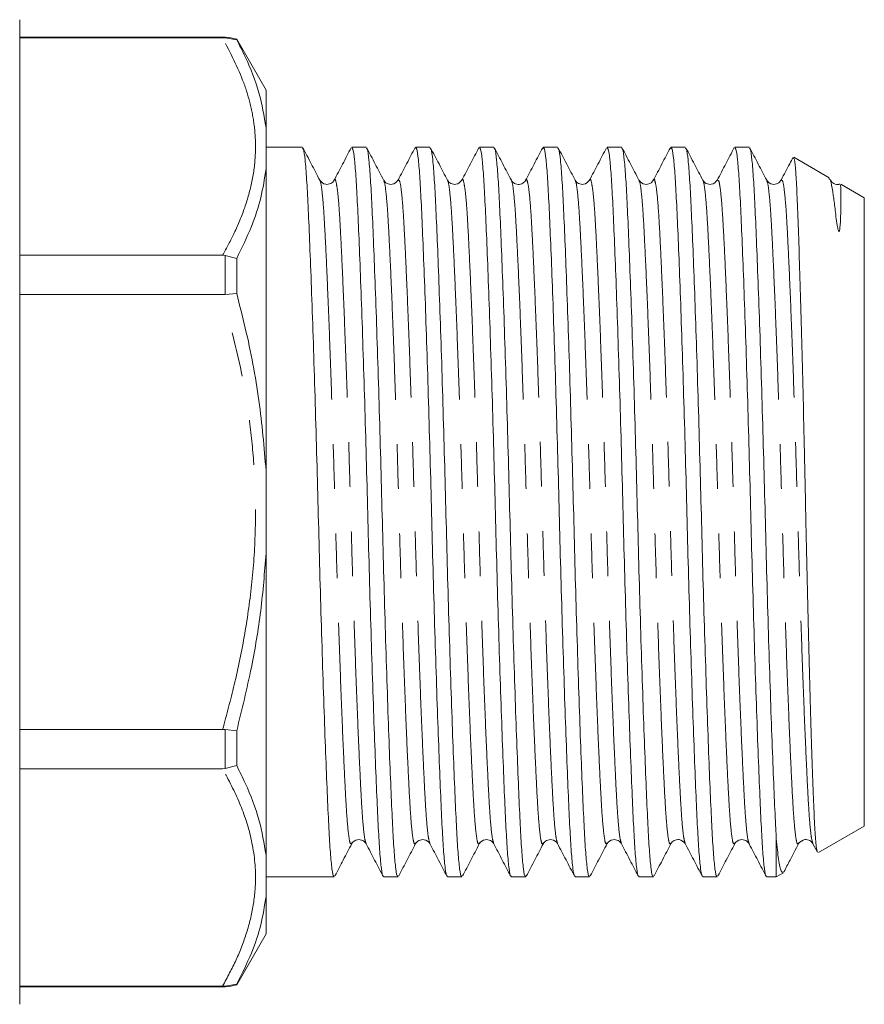
# Model space of a CAD drawing. Units: millimetres. Extents: x 172 to 235, y 96 to 263.
# Drawn here: x 211 to 235, y 197 to 225 of the extents above; entities that cross this region are included whole.
import ezdxf

# ---------------------------------------------------------------- set-up
doc = ezdxf.new("R2010")
doc.units = ezdxf.units.MM
doc.linetypes.add('PHANTOM', pattern=[12.7, 6.35, -1.27, 1.27, -1.27, 1.27, -1.27])

msp = doc.modelspace()

# ---------------------------------------------------------------- linework, layer by layer
at = {"color": 7, "linetype": 'Continuous', "lineweight": 15}
for p, q in [((211.209, 225.371), (211.209, 197.371)), ((217.044, 224.871), (211.209, 224.871)), ((216.975, 224.855), (211.209, 224.855)), ((216.975, 224.855), (217.044, 224.856)), ((217.376, 224.802), (217.044, 224.856)), ((218.209, 223.371), (217.376, 224.814)), ((217.376, 224.802), (217.376, 224.814)), ((218.209, 222.3), (218.209, 223.371)), ((218.209, 221.126), (218.209, 222.3)), ((219.239, 221.746), (218.209, 221.746)), ((221.053, 221.746), (220.644, 221.746)), ((222.867, 221.746), (222.458, 221.746)), ((224.681, 221.746), (224.272, 221.746)), ((226.495, 221.746), (226.086, 221.746)), ((228.309, 221.746), (227.9, 221.746)), ((230.123, 221.746), (229.714, 221.746)), ((231.937, 221.746), (231.528, 221.746)), ((234.212, 220.878), (233.209, 221.457)), ((218.209, 212.545), (218.209, 221.126)), ((219.738, 220.778), (219.734, 220.782)), ((221.554, 220.777), (221.552, 220.779)), ((228.808, 220.778), (228.805, 220.781)), ((230.624, 220.777), (230.622, 220.779)), ((235.209, 220.302), (234.539, 220.689)), ((235.209, 202.439), (235.209, 220.302)), ((211.209, 218.671), (216.975, 218.671)), ((217.044, 218.667), (216.975, 218.671)), ((217.376, 218.584), (217.044, 218.667)), ((217.376, 217.589), (217.376, 218.584)), ((217.376, 217.589), (217.044, 217.56)), ((216.975, 217.555), (211.209, 217.555)), ((216.975, 217.555), (217.044, 217.56)), ((218.209, 210.196), (218.209, 212.545)), ((218.209, 201.616), (218.209, 210.196)), ((211.209, 205.186), (216.975, 205.186)), ((217.044, 205.182), (216.975, 205.186)), ((217.376, 205.152), (217.044, 205.182)), ((217.376, 204.158), (217.376, 205.152)), ((217.376, 204.158), (217.044, 204.075)), ((216.975, 204.071), (211.209, 204.071)), ((216.975, 204.071), (217.044, 204.075)), ((233.905, 201.686), (235.209, 202.439)), ((224.273, 201.963), (224.27, 201.96)), ((226.089, 201.965), (226.087, 201.963)), ((232.709, 200.996), (232.709, 202.076)), ((233.343, 201.963), (233.34, 201.961)), ((233.75, 201.937), (233.877, 201.693)), ((218.209, 200.441), (218.209, 201.616)), ((232.709, 200.996), (232.909, 201.111)), ((218.209, 200.996), (220.146, 200.996)), ((221.551, 200.996), (221.96, 200.996)), ((223.365, 200.996), (223.774, 200.996)), ((225.179, 200.996), (225.588, 200.996)), ((226.993, 200.996), (227.402, 200.996)), ((228.807, 200.996), (229.216, 200.996)), ((230.621, 200.996), (231.03, 200.996)), ((232.435, 200.996), (232.709, 200.996)), ((218.209, 199.371), (218.209, 200.441)), ((217.376, 197.927), (218.209, 199.371)), ((211.209, 197.886), (216.975, 197.886)), ((211.209, 197.871), (217.044, 197.871)), ((217.044, 197.886), (216.975, 197.886)), ((217.376, 197.94), (217.044, 197.886)), ((217.376, 197.927), (217.376, 197.94))]:
    msp.add_line(p, q, dxfattribs=at)
at = {"color": 8, "linetype": 'PHANTOM', "lineweight": 0}
for p, q in [((217.044, 224.856), (217.044, 224.871)), ((217.044, 217.56), (217.044, 218.667)), ((217.044, 204.075), (217.044, 205.182)), ((217.044, 197.871), (217.044, 197.886))]:
    msp.add_line(p, q, dxfattribs=at)
at = {"color": 7, "linetype": 'Continuous', "lineweight": 15}
for centre, start, end in [((217.044, 223.871), 70.6261, 90), ((217.044, 198.871), 270, 289.3739)]:
    msp.add_arc(centre, 1, start, end, dxfattribs=at)
at = {"color": 8, "linetype": 'PHANTOM', "lineweight": 0}
for points, knots in [([(216.975, 218.671), (217.089, 218.882), (217.333, 219.332), (217.619, 220.033), (217.828, 220.774), (217.924, 221.527), (217.903, 222.25), (217.781, 222.934), (217.524, 223.796), (217.195, 224.431), (216.975, 224.855)], [0, 0, 0, 0, 0.1044961, 0.2230471, 0.3415741, 0.4625017, 0.5834235, 0.6868894, 0.7903676, 1, 1, 1, 1]), ([(220.645, 201.963), (220.634, 201.944), (220.607, 201.896), (220.564, 202.099), (220.518, 202.519), (220.477, 203.152), (220.435, 203.976), (220.389, 204.994), (220.342, 206.188), (220.293, 207.521), (220.246, 208.94), (220.201, 210.391), (220.161, 211.85), (220.118, 213.306), (220.071, 214.741), (220.023, 216.11), (219.975, 217.357), (219.928, 218.439), (219.885, 219.328), (219.845, 220.03), (219.8, 220.515), (219.764, 220.77), (219.743, 220.777), (219.738, 220.778)], [0, 0, 0, 0, 0.035348, 0.086258, 0.136312, 0.184934, 0.233556, 0.28361, 0.334519, 0.385648, 0.436341, 0.485977, 0.534223, 0.583381, 0.633788, 0.684843, 0.735899, 0.786305, 0.835463, 0.88371, 0.933346, 0.984039, 1, 1, 1, 1]), ([(221.051, 201.943), (221.036, 201.992), (221.005, 202.091), (220.96, 202.529), (220.918, 203.158), (220.877, 203.985), (220.831, 205.004), (220.783, 206.2), (220.735, 207.534), (220.687, 208.953), (220.643, 210.405), (220.603, 211.864), (220.559, 213.319), (220.513, 214.754), (220.465, 216.122), (220.416, 217.368), (220.37, 218.448), (220.327, 219.336), (220.287, 220.031), (220.242, 220.534), (220.195, 220.791), (220.161, 220.872), (220.144, 220.799), (220.143, 220.795)], [0, 0, 0, 0, 0.048895, 0.098909, 0.147493, 0.196077, 0.246091, 0.29696, 0.348048, 0.398701, 0.448298, 0.496507, 0.545626, 0.595993, 0.647008, 0.698023, 0.74839, 0.797509, 0.845718, 0.895315, 0.945968, 0.997056, 1, 1, 1, 1]), ([(222.46, 201.964), (222.449, 201.944), (222.421, 201.896), (222.378, 202.099), (222.332, 202.519), (222.291, 203.152), (222.249, 203.976), (222.203, 204.994), (222.156, 206.188), (222.107, 207.521), (222.06, 208.94), (222.015, 210.391), (221.975, 211.85), (221.932, 213.306), (221.885, 214.741), (221.837, 216.11), (221.789, 217.357), (221.742, 218.439), (221.699, 219.328), (221.659, 220.03), (221.614, 220.515), (221.579, 220.768), (221.558, 220.775), (221.554, 220.777)], [0, 0, 0, 0, 0.0362976, 0.0872533, 0.1373519, 0.186018, 0.2346841, 0.2847828, 0.3357384, 0.3869129, 0.4376516, 0.4873324, 0.5356226, 0.5848247, 0.6352769, 0.6863782, 0.7374796, 0.7879318, 0.8371339, 0.885424, 0.9351048, 0.9858435, 1, 1, 1, 1]), ([(222.865, 201.943), (222.85, 201.992), (222.819, 202.091), (222.774, 202.529), (222.732, 203.158), (222.691, 203.985), (222.645, 205.004), (222.597, 206.2), (222.549, 207.534), (222.501, 208.953), (222.457, 210.405), (222.417, 211.864), (222.373, 213.319), (222.327, 214.754), (222.279, 216.122), (222.23, 217.368), (222.184, 218.448), (222.141, 219.336), (222.101, 220.033), (222.056, 220.526), (222.01, 220.813), (221.979, 220.807), (221.963, 220.804)], [0, 0, 0, 0, 0.049233, 0.099571, 0.14847, 0.197369, 0.247707, 0.298907, 0.350326, 0.401307, 0.451226, 0.499747, 0.549184, 0.599877, 0.651223, 0.702569, 0.753262, 0.8027, 0.851221, 0.901139, 0.95212, 1, 1, 1, 1]), ([(224.27, 201.96), (224.26, 201.943), (224.233, 201.899), (224.192, 202.1), (224.146, 202.519), (224.105, 203.152), (224.063, 203.976), (224.017, 204.994), (223.97, 206.188), (223.921, 207.521), (223.874, 208.94), (223.829, 210.391), (223.789, 211.85), (223.746, 213.306), (223.699, 214.741), (223.651, 216.11), (223.603, 217.357), (223.556, 218.439), (223.513, 219.328), (223.473, 220.03), (223.428, 220.515), (223.392, 220.77), (223.371, 220.777), (223.366, 220.778)], [0, 0, 0, 0, 0.031679, 0.08279, 0.133041, 0.181855, 0.230669, 0.28092, 0.33203, 0.38336, 0.434253, 0.484085, 0.532522, 0.581874, 0.63248, 0.683736, 0.734993, 0.785599, 0.83495, 0.883387, 0.933219, 0.984112, 1, 1, 1, 1]), ([(224.68, 201.939), (224.664, 201.989), (224.633, 202.088), (224.588, 202.528), (224.546, 203.158), (224.505, 203.985), (224.459, 205.004), (224.411, 206.2), (224.363, 207.534), (224.315, 208.953), (224.271, 210.405), (224.231, 211.864), (224.187, 213.319), (224.141, 214.754), (224.093, 216.122), (224.044, 217.368), (223.998, 218.448), (223.955, 219.336), (223.915, 220.031), (223.87, 220.534), (223.823, 220.79), (223.79, 220.874), (223.774, 220.804), (223.773, 220.803)], [0, 0, 0, 0, 0.04996, 0.100027, 0.148662, 0.197297, 0.247364, 0.298288, 0.34943, 0.400137, 0.449786, 0.498046, 0.547217, 0.597637, 0.648706, 0.699775, 0.750196, 0.799367, 0.847626, 0.897276, 0.947983, 0.999125, 1, 1, 1, 1]), ([(226.087, 201.963), (226.076, 201.944), (226.049, 201.897), (226.006, 202.099), (225.96, 202.519), (225.919, 203.152), (225.877, 203.976), (225.831, 204.994), (225.784, 206.188), (225.735, 207.521), (225.688, 208.94), (225.643, 210.391), (225.603, 211.85), (225.56, 213.306), (225.513, 214.741), (225.465, 216.11), (225.417, 217.357), (225.37, 218.439), (225.327, 219.328), (225.287, 220.03), (225.242, 220.515), (225.206, 220.77), (225.185, 220.777), (225.18, 220.778)], [0, 0, 0, 0, 0.035066, 0.085997, 0.136071, 0.184714, 0.233357, 0.283431, 0.334362, 0.385512, 0.436226, 0.485883, 0.53415, 0.583328, 0.633756, 0.684833, 0.73591, 0.786338, 0.835516, 0.883783, 0.93344, 0.984154, 1, 1, 1, 1]), ([(226.492, 201.948), (226.477, 201.996), (226.446, 202.094), (226.402, 202.529), (226.36, 203.158), (226.319, 203.985), (226.273, 205.004), (226.225, 206.2), (226.177, 207.534), (226.129, 208.953), (226.085, 210.405), (226.045, 211.864), (226.001, 213.319), (225.955, 214.754), (225.907, 216.122), (225.858, 217.368), (225.812, 218.448), (225.769, 219.336), (225.729, 220.031), (225.684, 220.534), (225.637, 220.79), (225.603, 220.873), (225.587, 220.8), (225.586, 220.797)], [0, 0, 0, 0, 0.047794, 0.097903, 0.146579, 0.195255, 0.245363, 0.296329, 0.347514, 0.398263, 0.447954, 0.496254, 0.545466, 0.595928, 0.64704, 0.698151, 0.748614, 0.797826, 0.846125, 0.895816, 0.946565, 0.99775, 1, 1, 1, 1]), ([(227.901, 201.963), (227.89, 201.944), (227.863, 201.896), (227.82, 202.099), (227.774, 202.519), (227.733, 203.152), (227.691, 203.976), (227.645, 204.994), (227.598, 206.188), (227.549, 207.521), (227.502, 208.94), (227.457, 210.391), (227.417, 211.85), (227.374, 213.306), (227.327, 214.741), (227.279, 216.11), (227.231, 217.357), (227.184, 218.439), (227.141, 219.328), (227.101, 220.03), (227.056, 220.515), (227.02, 220.769), (227, 220.776), (226.995, 220.778)], [0, 0, 0, 0, 0.035466, 0.086418, 0.136513, 0.185175, 0.233838, 0.283932, 0.334884, 0.386055, 0.436789, 0.486466, 0.534753, 0.583951, 0.634399, 0.685497, 0.736594, 0.787043, 0.836241, 0.884527, 0.934204, 0.984939, 1, 1, 1, 1]), ([(228.308, 201.941), (228.292, 201.99), (228.261, 202.09), (228.216, 202.528), (228.174, 203.158), (228.133, 203.985), (228.087, 205.004), (228.039, 206.2), (227.991, 207.534), (227.943, 208.953), (227.899, 210.405), (227.859, 211.864), (227.815, 213.319), (227.769, 214.754), (227.721, 216.122), (227.672, 217.368), (227.626, 218.448), (227.583, 219.336), (227.543, 220.031), (227.498, 220.534), (227.451, 220.791), (227.417, 220.872), (227.4, 220.799), (227.399, 220.795)], [0, 0, 0, 0, 0.049349, 0.099343, 0.147908, 0.196472, 0.246466, 0.297315, 0.348383, 0.399016, 0.448593, 0.496782, 0.545881, 0.596228, 0.647222, 0.698217, 0.748564, 0.797663, 0.845852, 0.895429, 0.946062, 0.997129, 1, 1, 1, 1]), ([(229.715, 201.963), (229.704, 201.944), (229.677, 201.896), (229.634, 202.099), (229.588, 202.519), (229.547, 203.152), (229.505, 203.976), (229.459, 204.994), (229.412, 206.188), (229.363, 207.521), (229.316, 208.94), (229.271, 210.391), (229.231, 211.85), (229.188, 213.306), (229.141, 214.741), (229.093, 216.11), (229.045, 217.357), (228.998, 218.439), (228.955, 219.328), (228.915, 220.03), (228.87, 220.515), (228.834, 220.77), (228.813, 220.777), (228.808, 220.778)], [0, 0, 0, 0, 0.035245, 0.086161, 0.13622, 0.184848, 0.233476, 0.283536, 0.334452, 0.385586, 0.436286, 0.485928, 0.53418, 0.583344, 0.633757, 0.684818, 0.73588, 0.786292, 0.835456, 0.883709, 0.933351, 0.98405, 1, 1, 1, 1]), ([(230.12, 201.948), (230.105, 201.996), (230.074, 202.094), (230.03, 202.529), (229.988, 203.158), (229.947, 203.985), (229.901, 205.004), (229.853, 206.2), (229.805, 207.534), (229.757, 208.953), (229.713, 210.405), (229.673, 211.864), (229.629, 213.319), (229.583, 214.754), (229.535, 216.122), (229.486, 217.368), (229.44, 218.448), (229.397, 219.336), (229.357, 220.031), (229.312, 220.534), (229.265, 220.79), (229.232, 220.873), (229.215, 220.803), (229.215, 220.802)], [0, 0, 0, 0, 0.04774, 0.097913, 0.146651, 0.195389, 0.245561, 0.296592, 0.347842, 0.398656, 0.44841, 0.496772, 0.546047, 0.596573, 0.64775, 0.698927, 0.749454, 0.798728, 0.84709, 0.896844, 0.947658, 0.998908, 1, 1, 1, 1]), ([(231.53, 201.964), (231.518, 201.944), (231.491, 201.896), (231.448, 202.099), (231.402, 202.519), (231.361, 203.152), (231.319, 203.976), (231.273, 204.994), (231.226, 206.188), (231.177, 207.521), (231.13, 208.94), (231.085, 210.391), (231.045, 211.85), (231.002, 213.306), (230.955, 214.741), (230.907, 216.11), (230.859, 217.357), (230.812, 218.439), (230.769, 219.328), (230.729, 220.03), (230.684, 220.514), (230.649, 220.767), (230.628, 220.775), (230.624, 220.777)], [0, 0, 0, 0, 0.035959, 0.086944, 0.137071, 0.185766, 0.23446, 0.284587, 0.335573, 0.386777, 0.437545, 0.487254, 0.535572, 0.584803, 0.635284, 0.686415, 0.737546, 0.788028, 0.837258, 0.885576, 0.935286, 0.986054, 1, 1, 1, 1]), ([(231.935, 201.943), (231.92, 201.992), (231.889, 202.091), (231.844, 202.529), (231.802, 203.158), (231.761, 203.985), (231.715, 205.004), (231.667, 206.2), (231.619, 207.534), (231.571, 208.953), (231.527, 210.405), (231.487, 211.864), (231.443, 213.319), (231.397, 214.754), (231.349, 216.122), (231.3, 217.368), (231.254, 218.448), (231.211, 219.336), (231.17, 220.033), (231.126, 220.527), (231.079, 220.817), (231.047, 220.81), (231.031, 220.806)], [0, 0, 0, 0, 0.049096, 0.099288, 0.148044, 0.1968, 0.246991, 0.298041, 0.349311, 0.400143, 0.449916, 0.498296, 0.547589, 0.598134, 0.64933, 0.700526, 0.751072, 0.800365, 0.848745, 0.898518, 0.94935, 1, 1, 1, 1]), ([(233.34, 201.961), (233.33, 201.943), (233.304, 201.899), (233.262, 202.1), (233.216, 202.519), (233.175, 203.152), (233.133, 203.976), (233.087, 204.994), (233.04, 206.188), (232.991, 207.521), (232.944, 208.94), (232.899, 210.391), (232.859, 211.85), (232.816, 213.306), (232.769, 214.741), (232.721, 216.11), (232.673, 217.357), (232.626, 218.439), (232.583, 219.328), (232.543, 220.03), (232.498, 220.515), (232.462, 220.769), (232.441, 220.776), (232.436, 220.778)], [0, 0, 0, 0, 0.0323336, 0.0834247, 0.1336565, 0.182452, 0.2312475, 0.2814793, 0.3325705, 0.383881, 0.4347546, 0.4845675, 0.532986, 0.5823189, 0.6329052, 0.6841424, 0.7353796, 0.785966, 0.8352989, 0.8837174, 0.9335303, 0.9844038, 1, 1, 1, 1]), ([(233.75, 201.939), (233.734, 201.989), (233.703, 202.088), (233.658, 202.528), (233.616, 203.158), (233.575, 203.985), (233.529, 205.004), (233.481, 206.2), (233.433, 207.534), (233.385, 208.953), (233.341, 210.405), (233.301, 211.864), (233.257, 213.319), (233.211, 214.754), (233.163, 216.122), (233.114, 217.368), (233.068, 218.448), (233.025, 219.336), (232.985, 220.033), (232.94, 220.526), (232.894, 220.812), (232.863, 220.806), (232.848, 220.803)], [0, 0, 0, 0, 0.0502466, 0.1005727, 0.1494599, 0.198347, 0.2486731, 0.2998601, 0.3512671, 0.4022361, 0.4521426, 0.500652, 0.5500775, 0.6007588, 0.6520922, 0.7034256, 0.754107, 0.8035325, 0.8520419, 0.9019483, 0.9529174, 1, 1, 1, 1]), ([(216.975, 205.186), (217.089, 205.608), (217.333, 206.509), (217.619, 207.91), (217.828, 209.394), (217.924, 210.899), (217.903, 212.345), (217.781, 213.712), (217.524, 215.437), (217.195, 216.706), (216.975, 217.555)], [0, 0, 0, 0, 0.1044961, 0.2230471, 0.3415741, 0.4625017, 0.5834235, 0.6868894, 0.7903676, 1, 1, 1, 1]), ([(216.975, 197.886), (217.11, 198.136), (217.378, 198.637), (217.674, 199.406), (217.866, 200.187), (217.942, 201.088), (217.824, 202.06), (217.49, 203.094), (217.147, 203.744), (216.975, 204.071)], [0, 0, 0, 0, 0.12392, 0.247813, 0.37397, 0.500106, 0.678531, 0.838702, 1, 1, 1, 1])]:
    msp.add_open_spline(points, degree=3, knots=knots, dxfattribs=at)
at = {"color": 7, "linetype": 'Continuous', "lineweight": 15}
for points, knots in [([(218.209, 222.3), (218.154, 222.632), (218.04, 223.31), (217.714, 224.141), (217.459, 224.639), (217.376, 224.802)], [0, 0, 0, 0, 0.3910403, 0.8009382, 1, 1, 1, 1]), ([(220.146, 201.025), (220.14, 201.017), (220.119, 200.983), (220.082, 201.194), (220.037, 201.646), (219.995, 202.341), (219.954, 203.243), (219.908, 204.358), (219.86, 205.669), (219.812, 207.131), (219.764, 208.688), (219.72, 210.281), (219.68, 211.883), (219.636, 213.481), (219.59, 215.058), (219.542, 216.562), (219.493, 217.932), (219.447, 219.121), (219.404, 220.1), (219.363, 220.87), (219.319, 221.413), (219.277, 221.715), (219.25, 221.716), (219.239, 221.717)], [0, 0, 0, 0, 0.016378, 0.067296, 0.117359, 0.16599, 0.214622, 0.264684, 0.315603, 0.36674, 0.417442, 0.467087, 0.515343, 0.56451, 0.614926, 0.66599, 0.717055, 0.76747, 0.816637, 0.864893, 0.914538, 0.96524, 1, 1, 1, 1]), ([(219.734, 220.811), (219.654, 220.965), (219.493, 221.274), (219.332, 221.583), (219.251, 221.737)], [0, 0, 0, 0, 0.499963, 1, 1, 1, 1]), ([(220.626, 221.727), (220.546, 221.573), (220.385, 221.264), (220.224, 220.955), (220.143, 220.801)], [0, 0, 0, 0, 0.500033, 1, 1, 1, 1]), ([(220.644, 221.715), (220.655, 221.716), (220.682, 221.719), (220.723, 221.424), (220.768, 220.888), (220.808, 220.124), (220.851, 219.15), (220.898, 217.966), (220.946, 216.599), (220.994, 215.099), (221.041, 213.524), (221.084, 211.926), (221.124, 210.324), (221.169, 208.73), (221.216, 207.171), (221.265, 205.706), (221.313, 204.391), (221.358, 203.271), (221.4, 202.362), (221.441, 201.662), (221.487, 201.203), (221.524, 200.986), (221.546, 201.018), (221.551, 201.026)], [0, 0, 0, 0, 0.033423, 0.084125, 0.13377, 0.182026, 0.231193, 0.281609, 0.332673, 0.383737, 0.434153, 0.48332, 0.531576, 0.581221, 0.631923, 0.68306, 0.733979, 0.784042, 0.832673, 0.881305, 0.931367, 0.982286, 1, 1, 1, 1]), ([(221.96, 201.025), (221.954, 201.017), (221.933, 200.983), (221.896, 201.194), (221.851, 201.646), (221.809, 202.341), (221.768, 203.243), (221.722, 204.358), (221.674, 205.669), (221.626, 207.131), (221.578, 208.688), (221.534, 210.281), (221.494, 211.883), (221.45, 213.481), (221.404, 215.058), (221.356, 216.562), (221.307, 217.932), (221.261, 219.121), (221.218, 220.1), (221.177, 220.87), (221.133, 221.413), (221.091, 221.715), (221.064, 221.716), (221.053, 221.717)], [0, 0, 0, 0, 0.016378, 0.067296, 0.117359, 0.16599, 0.214622, 0.264684, 0.315603, 0.36674, 0.417442, 0.467087, 0.515343, 0.56451, 0.614926, 0.66599, 0.717055, 0.76747, 0.816637, 0.864893, 0.914538, 0.96524, 1, 1, 1, 1]), ([(221.554, 220.801), (221.473, 220.956), (221.312, 221.265), (221.151, 221.574), (221.07, 221.728)], [0, 0, 0, 0, 0.499956, 1, 1, 1, 1]), ([(222.447, 221.738), (222.366, 221.584), (222.205, 221.275), (222.044, 220.966), (221.963, 220.811)], [0, 0, 0, 0, 0.500039, 1, 1, 1, 1]), ([(222.458, 221.715), (222.469, 221.716), (222.496, 221.719), (222.537, 221.424), (222.582, 220.888), (222.622, 220.124), (222.665, 219.15), (222.712, 217.966), (222.76, 216.599), (222.808, 215.099), (222.855, 213.524), (222.898, 211.926), (222.938, 210.324), (222.983, 208.73), (223.03, 207.171), (223.079, 205.706), (223.127, 204.391), (223.172, 203.271), (223.214, 202.362), (223.255, 201.662), (223.301, 201.203), (223.338, 200.986), (223.36, 201.018), (223.365, 201.026)], [0, 0, 0, 0, 0.0334233, 0.0841252, 0.1337704, 0.1820263, 0.2311932, 0.281609, 0.3326732, 0.3837374, 0.4341532, 0.4833201, 0.5315761, 0.5812212, 0.6319232, 0.6830605, 0.7339791, 0.7840417, 0.8326732, 0.8813047, 0.9313673, 0.982286, 1, 1, 1, 1]), ([(223.774, 201.025), (223.768, 201.017), (223.747, 200.983), (223.71, 201.194), (223.665, 201.646), (223.623, 202.341), (223.582, 203.243), (223.536, 204.358), (223.488, 205.669), (223.44, 207.131), (223.392, 208.688), (223.348, 210.281), (223.308, 211.883), (223.264, 213.481), (223.218, 215.058), (223.17, 216.562), (223.121, 217.932), (223.075, 219.121), (223.032, 220.1), (222.991, 220.87), (222.947, 221.413), (222.905, 221.715), (222.878, 221.716), (222.867, 221.717)], [0, 0, 0, 0, 0.016378, 0.067296, 0.117359, 0.16599, 0.214622, 0.264684, 0.315603, 0.36674, 0.417442, 0.467087, 0.515343, 0.56451, 0.614926, 0.66599, 0.717055, 0.76747, 0.816637, 0.864893, 0.914538, 0.96524, 1, 1, 1, 1]), ([(223.366, 220.804), (223.286, 220.959), (223.124, 221.268), (222.963, 221.577), (222.883, 221.731)], [0, 0, 0, 0, 0.499956, 1, 1, 1, 1]), ([(224.257, 221.732), (224.176, 221.577), (224.015, 221.268), (223.854, 220.959), (223.773, 220.805)], [0, 0, 0, 0, 0.500045, 1, 1, 1, 1]), ([(224.272, 221.715), (224.283, 221.716), (224.31, 221.719), (224.351, 221.424), (224.396, 220.888), (224.436, 220.124), (224.479, 219.15), (224.526, 217.966), (224.574, 216.599), (224.622, 215.099), (224.669, 213.524), (224.712, 211.926), (224.752, 210.324), (224.797, 208.73), (224.844, 207.171), (224.893, 205.706), (224.941, 204.391), (224.986, 203.271), (225.028, 202.362), (225.069, 201.662), (225.115, 201.203), (225.152, 200.986), (225.174, 201.018), (225.179, 201.026)], [0, 0, 0, 0, 0.033423, 0.084125, 0.13377, 0.182026, 0.231193, 0.281609, 0.332673, 0.383737, 0.434153, 0.48332, 0.531576, 0.581221, 0.631923, 0.68306, 0.733979, 0.784042, 0.832673, 0.881305, 0.931367, 0.982286, 1, 1, 1, 1]), ([(225.588, 201.025), (225.582, 201.017), (225.561, 200.983), (225.524, 201.194), (225.479, 201.646), (225.437, 202.341), (225.396, 203.243), (225.35, 204.358), (225.302, 205.669), (225.254, 207.131), (225.206, 208.688), (225.162, 210.281), (225.122, 211.883), (225.078, 213.481), (225.032, 215.058), (224.984, 216.562), (224.935, 217.932), (224.889, 219.121), (224.846, 220.1), (224.805, 220.87), (224.761, 221.413), (224.719, 221.715), (224.692, 221.716), (224.681, 221.717)], [0, 0, 0, 0, 0.016378, 0.067296, 0.117359, 0.16599, 0.214622, 0.264684, 0.315603, 0.36674, 0.417442, 0.467087, 0.515343, 0.56451, 0.614926, 0.66599, 0.717055, 0.76747, 0.816637, 0.864893, 0.914538, 0.96524, 1, 1, 1, 1]), ([(225.18, 220.804), (225.099, 220.959), (224.938, 221.268), (224.777, 221.577), (224.696, 221.731)], [0, 0, 0, 0, 0.49995, 1, 1, 1, 1]), ([(226.07, 221.73), (225.989, 221.575), (225.828, 221.266), (225.667, 220.957), (225.586, 220.802)], [0, 0, 0, 0, 0.500055, 1, 1, 1, 1]), ([(226.086, 221.715), (226.097, 221.716), (226.124, 221.719), (226.165, 221.424), (226.21, 220.888), (226.25, 220.124), (226.293, 219.15), (226.34, 217.966), (226.388, 216.599), (226.436, 215.099), (226.483, 213.524), (226.526, 211.926), (226.566, 210.324), (226.611, 208.73), (226.658, 207.171), (226.707, 205.706), (226.755, 204.391), (226.8, 203.271), (226.842, 202.362), (226.883, 201.662), (226.929, 201.203), (226.966, 200.986), (226.988, 201.018), (226.993, 201.026)], [0, 0, 0, 0, 0.033423, 0.084125, 0.13377, 0.182026, 0.231193, 0.281609, 0.332673, 0.383737, 0.434153, 0.48332, 0.531576, 0.581221, 0.631923, 0.68306, 0.733979, 0.784042, 0.832673, 0.881305, 0.931367, 0.982286, 1, 1, 1, 1]), ([(227.402, 201.025), (227.396, 201.017), (227.375, 200.983), (227.338, 201.194), (227.293, 201.646), (227.251, 202.341), (227.21, 203.243), (227.164, 204.358), (227.116, 205.669), (227.068, 207.131), (227.02, 208.688), (226.976, 210.281), (226.936, 211.883), (226.892, 213.481), (226.846, 215.058), (226.798, 216.562), (226.749, 217.932), (226.703, 219.121), (226.66, 220.1), (226.619, 220.87), (226.575, 221.413), (226.533, 221.715), (226.506, 221.716), (226.495, 221.717)], [0, 0, 0, 0, 0.016378, 0.067296, 0.117359, 0.16599, 0.214622, 0.264684, 0.315603, 0.36674, 0.417442, 0.467087, 0.515343, 0.56451, 0.614926, 0.66599, 0.717055, 0.76747, 0.816637, 0.864893, 0.914538, 0.96524, 1, 1, 1, 1]), ([(226.995, 220.803), (226.914, 220.958), (226.753, 221.267), (226.592, 221.576), (226.511, 221.73)], [0, 0, 0, 0, 0.499945, 1, 1, 1, 1]), ([(227.883, 221.728), (227.802, 221.574), (227.641, 221.265), (227.48, 220.956), (227.399, 220.801)], [0, 0, 0, 0, 0.500045, 1, 1, 1, 1]), ([(227.9, 221.715), (227.911, 221.716), (227.938, 221.719), (227.979, 221.424), (228.024, 220.888), (228.064, 220.124), (228.107, 219.15), (228.154, 217.966), (228.202, 216.599), (228.25, 215.099), (228.297, 213.524), (228.34, 211.926), (228.38, 210.324), (228.425, 208.73), (228.472, 207.171), (228.521, 205.706), (228.569, 204.391), (228.614, 203.271), (228.656, 202.362), (228.697, 201.662), (228.743, 201.203), (228.78, 200.986), (228.802, 201.018), (228.807, 201.026)], [0, 0, 0, 0, 0.033423, 0.084125, 0.13377, 0.182026, 0.231193, 0.281609, 0.332673, 0.383737, 0.434153, 0.48332, 0.531576, 0.581221, 0.631923, 0.68306, 0.733979, 0.784042, 0.832673, 0.881305, 0.931367, 0.982286, 1, 1, 1, 1]), ([(229.216, 201.025), (229.21, 201.017), (229.189, 200.983), (229.152, 201.194), (229.107, 201.646), (229.065, 202.341), (229.024, 203.243), (228.978, 204.358), (228.93, 205.669), (228.882, 207.131), (228.834, 208.688), (228.79, 210.281), (228.75, 211.883), (228.706, 213.481), (228.66, 215.058), (228.612, 216.562), (228.563, 217.932), (228.517, 219.121), (228.474, 220.1), (228.433, 220.87), (228.389, 221.413), (228.347, 221.715), (228.32, 221.716), (228.309, 221.717)], [0, 0, 0, 0, 0.016378, 0.067296, 0.117359, 0.16599, 0.214622, 0.264684, 0.315603, 0.36674, 0.417442, 0.467087, 0.515343, 0.56451, 0.614926, 0.66599, 0.717055, 0.76747, 0.816637, 0.864893, 0.914538, 0.96524, 1, 1, 1, 1]), ([(228.805, 220.81), (228.724, 220.964), (228.563, 221.273), (228.402, 221.582), (228.322, 221.736)], [0, 0, 0, 0, 0.499965, 1, 1, 1, 1]), ([(229.699, 221.731), (229.618, 221.577), (229.457, 221.268), (229.296, 220.959), (229.215, 220.804)], [0, 0, 0, 0, 0.500048, 1, 1, 1, 1]), ([(229.714, 221.715), (229.725, 221.716), (229.752, 221.719), (229.793, 221.424), (229.838, 220.888), (229.878, 220.124), (229.921, 219.15), (229.968, 217.966), (230.016, 216.599), (230.064, 215.099), (230.111, 213.524), (230.154, 211.926), (230.194, 210.324), (230.239, 208.73), (230.286, 207.171), (230.335, 205.706), (230.383, 204.391), (230.428, 203.271), (230.47, 202.362), (230.511, 201.662), (230.557, 201.203), (230.594, 200.986), (230.616, 201.018), (230.621, 201.026)], [0, 0, 0, 0, 0.033423, 0.084125, 0.13377, 0.182026, 0.231193, 0.281609, 0.332673, 0.383737, 0.434153, 0.48332, 0.531576, 0.581221, 0.631923, 0.68306, 0.733979, 0.784042, 0.832673, 0.881305, 0.931367, 0.982286, 1, 1, 1, 1]), ([(231.03, 201.025), (231.024, 201.017), (231.003, 200.983), (230.966, 201.194), (230.921, 201.646), (230.879, 202.341), (230.838, 203.243), (230.792, 204.358), (230.744, 205.669), (230.696, 207.131), (230.648, 208.688), (230.604, 210.281), (230.564, 211.883), (230.52, 213.481), (230.474, 215.058), (230.426, 216.562), (230.377, 217.932), (230.331, 219.121), (230.288, 220.1), (230.247, 220.87), (230.203, 221.413), (230.161, 221.715), (230.134, 221.716), (230.123, 221.717)], [0, 0, 0, 0, 0.016378, 0.067296, 0.117359, 0.16599, 0.214622, 0.264684, 0.315603, 0.36674, 0.417442, 0.467087, 0.515343, 0.56451, 0.614926, 0.66599, 0.717055, 0.76747, 0.816637, 0.864893, 0.914538, 0.96524, 1, 1, 1, 1]), ([(230.624, 220.801), (230.543, 220.955), (230.382, 221.264), (230.221, 221.573), (230.14, 221.728)], [0, 0, 0, 0, 0.4999543, 1, 1, 1, 1]), ([(231.514, 221.734), (231.433, 221.579), (231.272, 221.271), (231.111, 220.962), (231.031, 220.807)], [0, 0, 0, 0, 0.500033, 1, 1, 1, 1]), ([(231.528, 221.715), (231.539, 221.716), (231.566, 221.719), (231.607, 221.424), (231.652, 220.888), (231.692, 220.124), (231.735, 219.15), (231.782, 217.966), (231.83, 216.599), (231.878, 215.099), (231.925, 213.524), (231.968, 211.926), (232.008, 210.324), (232.053, 208.73), (232.1, 207.171), (232.149, 205.706), (232.197, 204.391), (232.242, 203.271), (232.284, 202.362), (232.325, 201.662), (232.371, 201.203), (232.408, 200.986), (232.43, 201.018), (232.435, 201.026)], [0, 0, 0, 0, 0.033423, 0.084125, 0.13377, 0.182026, 0.231193, 0.281609, 0.332673, 0.383737, 0.434153, 0.48332, 0.531576, 0.581221, 0.631923, 0.68306, 0.733979, 0.784042, 0.832673, 0.881305, 0.931367, 0.982286, 1, 1, 1, 1]), ([(232.709, 202.076), (232.704, 202.173), (232.685, 202.514), (232.652, 203.245), (232.606, 204.358), (232.558, 205.669), (232.51, 207.131), (232.462, 208.688), (232.418, 210.281), (232.378, 211.883), (232.334, 213.481), (232.288, 215.058), (232.24, 216.562), (232.191, 217.932), (232.145, 219.121), (232.102, 220.1), (232.061, 220.87), (232.017, 221.413), (231.975, 221.715), (231.948, 221.716), (231.937, 221.717)], [0, 0, 0, 0, 0.022832, 0.079811, 0.138467, 0.198126, 0.258041, 0.317446, 0.375612, 0.432152, 0.489758, 0.548828, 0.608657, 0.668487, 0.727556, 0.785163, 0.841702, 0.899869, 0.959274, 1, 1, 1, 1]), ([(232.436, 220.804), (232.356, 220.958), (232.195, 221.267), (232.034, 221.576), (231.953, 221.731)], [0, 0, 0, 0, 0.499958, 1, 1, 1, 1]), ([(233.183, 221.453), (233.152, 221.394), (233.04, 221.181), (232.929, 220.967), (232.848, 220.812)], [0, 0, 0, 0, 0.2772103, 1, 1, 1, 1]), ([(233.88, 201.695), (233.868, 201.736), (233.843, 201.822), (233.806, 202.288), (233.772, 203.004), (233.737, 203.957), (233.699, 205.13), (233.66, 206.476), (233.621, 207.979), (233.583, 209.571), (233.547, 211.232), (233.514, 212.858), (233.477, 214.433), (233.441, 215.894), (233.404, 217.257), (233.367, 218.492), (233.331, 219.577), (233.298, 220.45), (233.261, 221.069), (233.227, 221.414), (233.205, 221.429), (233.196, 221.435)], [0, 0, 0, 0, 0.0495125, 0.103824, 0.1566038, 0.2108933, 0.2640827, 0.3187952, 0.3723061, 0.4273688, 0.4808795, 0.5359286, 0.5868157, 0.6389937, 0.6898808, 0.7420587, 0.7963004, 0.8521122, 0.9065015, 0.9624333, 1, 1, 1, 1]), ([(217.376, 218.584), (217.523, 218.886), (217.799, 219.456), (218.081, 220.306), (218.167, 220.852), (218.209, 221.126)], [0, 0, 0, 0, 0.360943, 0.67972, 1, 1, 1, 1]), ([(220.144, 220.803), (220.118, 220.768), (220.068, 220.7), (219.853, 220.669), (219.783, 220.751), (219.739, 220.803)], [0, 0, 0, 0, 0.280514, 0.545728, 1, 1, 1, 1]), ([(221.958, 220.803), (221.913, 220.751), (221.843, 220.669), (221.628, 220.7), (221.579, 220.768), (221.553, 220.803)], [0, 0, 0, 0, 0.45625, 0.72095, 1, 1, 1, 1]), ([(221.963, 220.804), (221.962, 220.806), (221.961, 220.811), (221.959, 220.802), (221.958, 220.799)], [0, 0, 0, 0, 0.640985, 1, 1, 1, 1]), ([(223.772, 220.803), (223.728, 220.751), (223.658, 220.669), (223.443, 220.7), (223.393, 220.768), (223.367, 220.803)], [0, 0, 0, 0, 0.454448, 0.719622, 1, 1, 1, 1]), ([(225.586, 220.803), (225.564, 220.772), (225.519, 220.71), (225.369, 220.671), (225.236, 220.723), (225.199, 220.777), (225.181, 220.803)], [0, 0, 0, 0, 0.259596, 0.517007, 0.765289, 1, 1, 1, 1]), ([(227.4, 220.803), (227.356, 220.751), (227.286, 220.669), (227.071, 220.7), (227.021, 220.768), (226.995, 220.803)], [0, 0, 0, 0, 0.454314, 0.71952, 1, 1, 1, 1]), ([(229.214, 220.803), (229.188, 220.768), (229.138, 220.7), (228.923, 220.669), (228.853, 220.751), (228.809, 220.803)], [0, 0, 0, 0, 0.280449, 0.545634, 1, 1, 1, 1]), ([(231.028, 220.803), (230.984, 220.751), (230.914, 220.669), (230.699, 220.7), (230.649, 220.768), (230.623, 220.803)], [0, 0, 0, 0, 0.45426, 0.719475, 1, 1, 1, 1]), ([(231.031, 220.806), (231.03, 220.806), (231.03, 220.807), (231.029, 220.802), (231.028, 220.799)], [0, 0, 0, 0, 0.239997, 1, 1, 1, 1]), ([(232.842, 220.803), (232.816, 220.768), (232.766, 220.7), (232.551, 220.669), (232.481, 220.751), (232.437, 220.803)], [0, 0, 0, 0, 0.280524, 0.545737, 1, 1, 1, 1]), ([(232.848, 220.803), (232.847, 220.806), (232.845, 220.811), (232.843, 220.802), (232.842, 220.799)], [0, 0, 0, 0, 0.685449, 1, 1, 1, 1]), ([(234.198, 220.855), (234.215, 220.848), (234.253, 220.831), (234.291, 220.611), (234.312, 220.485)], [0, 0, 0, 0, 0.42896, 1, 1, 1, 1]), ([(234.505, 220.699), (234.5, 220.695), (234.464, 220.668), (234.322, 220.705), (234.275, 220.77), (234.251, 220.803)], [0, 0, 0, 0, 0.06938, 0.521669, 1, 1, 1, 1]), ([(234.312, 220.485), (234.32, 220.435), (234.342, 220.284), (234.386, 219.955), (234.419, 219.611), (234.465, 219.394), (234.477, 219.361), (234.482, 219.352), (234.484, 219.351), (234.485, 219.349), (234.487, 219.349), (234.488, 219.348), (234.489, 219.348), (234.492, 219.349), (234.498, 219.355), (234.509, 219.389), (234.528, 219.538), (234.538, 219.803), (234.545, 220.114), (234.544, 220.443), (234.538, 220.674), (234.529, 220.667), (234.525, 220.665)], [0, 0, 0, 0, 0.064093, 0.192426, 0.320822, 0.336853, 0.340872, 0.341398, 0.341731, 0.341934, 0.342097, 0.342259, 0.342467, 0.342837, 0.344064, 0.349853, 0.37284, 0.464698, 0.573313, 0.681608, 0.884992, 1, 1, 1, 1]), ([(218.209, 212.545), (218.154, 213.211), (218.04, 214.574), (217.714, 216.252), (217.459, 217.26), (217.376, 217.589)], [0, 0, 0, 0, 0.39104, 0.800938, 1, 1, 1, 1]), ([(217.376, 205.152), (217.523, 205.751), (217.799, 206.878), (218.081, 208.563), (218.167, 209.651), (218.209, 210.196)], [0, 0, 0, 0, 0.360943, 0.67972, 1, 1, 1, 1]), ([(218.209, 201.616), (218.154, 201.95), (218.04, 202.634), (217.714, 203.482), (217.459, 203.991), (217.376, 204.158)], [0, 0, 0, 0, 0.3910404, 0.8009382, 1, 1, 1, 1]), ([(220.168, 201.022), (220.246, 201.173), (220.405, 201.478), (220.565, 201.783), (220.645, 201.937)], [0, 0, 0, 0, 0.493441, 1, 1, 1, 1]), ([(220.646, 201.939), (220.69, 201.991), (220.76, 202.072), (220.975, 202.042), (221.025, 201.974), (221.051, 201.939)], [0, 0, 0, 0, 0.454397, 0.719575, 1, 1, 1, 1]), ([(221.054, 201.936), (221.054, 201.935), (221.053, 201.934), (221.052, 201.939), (221.051, 201.943)], [0, 0, 0, 0, 0.320455, 1, 1, 1, 1]), ([(221.054, 201.934), (221.135, 201.779), (221.296, 201.47), (221.457, 201.162), (221.537, 201.007)], [0, 0, 0, 0, 0.499967, 1, 1, 1, 1]), ([(221.982, 201.023), (222.061, 201.174), (222.22, 201.479), (222.379, 201.784), (222.46, 201.939)], [0, 0, 0, 0, 0.49397, 1, 1, 1, 1]), ([(222.46, 201.939), (222.486, 201.974), (222.536, 202.042), (222.751, 202.072), (222.821, 201.991), (222.865, 201.939)], [0, 0, 0, 0, 0.2805257, 0.5457413, 1, 1, 1, 1]), ([(222.871, 201.938), (222.87, 201.935), (222.868, 201.93), (222.866, 201.94), (222.865, 201.943)], [0, 0, 0, 0, 0.685972, 1, 1, 1, 1]), ([(222.871, 201.929), (222.952, 201.775), (223.113, 201.466), (223.274, 201.157), (223.355, 201.002)], [0, 0, 0, 0, 0.499953, 1, 1, 1, 1]), ([(223.794, 201.02), (223.872, 201.17), (224.031, 201.473), (224.189, 201.777), (224.27, 201.931)], [0, 0, 0, 0, 0.491461, 1, 1, 1, 1]), ([(224.274, 201.939), (224.318, 201.991), (224.388, 202.072), (224.603, 202.042), (224.653, 201.974), (224.679, 201.939)], [0, 0, 0, 0, 0.454271, 0.719482, 1, 1, 1, 1]), ([(224.68, 201.937), (224.761, 201.782), (224.922, 201.473), (225.083, 201.164), (225.164, 201.01)], [0, 0, 0, 0, 0.4999486, 1, 1, 1, 1]), ([(225.605, 201.014), (225.686, 201.168), (225.847, 201.477), (226.008, 201.786), (226.089, 201.94)], [0, 0, 0, 0, 0.500045, 1, 1, 1, 1]), ([(226.088, 201.939), (226.114, 201.974), (226.164, 202.042), (226.379, 202.072), (226.449, 201.991), (226.493, 201.939)], [0, 0, 0, 0, 0.280478, 0.545674, 1, 1, 1, 1]), ([(226.492, 201.941), (226.573, 201.786), (226.734, 201.477), (226.895, 201.168), (226.976, 201.014)], [0, 0, 0, 0, 0.499951, 1, 1, 1, 1]), ([(227.424, 201.022), (227.502, 201.173), (227.662, 201.478), (227.821, 201.783), (227.901, 201.937)], [0, 0, 0, 0, 0.493603, 1, 1, 1, 1]), ([(227.902, 201.939), (227.946, 201.991), (228.016, 202.072), (228.231, 202.042), (228.281, 201.974), (228.307, 201.939)], [0, 0, 0, 0, 0.454285, 0.719497, 1, 1, 1, 1]), ([(228.308, 201.938), (228.388, 201.783), (228.549, 201.474), (228.71, 201.166), (228.791, 201.011)], [0, 0, 0, 0, 0.499958, 1, 1, 1, 1]), ([(229.238, 201.022), (229.316, 201.173), (229.475, 201.478), (229.634, 201.783), (229.715, 201.937)], [0, 0, 0, 0, 0.493383, 1, 1, 1, 1]), ([(229.716, 201.939), (229.74, 201.972), (229.787, 202.038), (229.999, 202.076), (230.073, 201.992), (230.121, 201.939)], [0, 0, 0, 0, 0.271519, 0.533585, 1, 1, 1, 1]), ([(230.12, 201.941), (230.2, 201.787), (230.362, 201.478), (230.523, 201.169), (230.603, 201.015)], [0, 0, 0, 0, 0.499967, 1, 1, 1, 1]), ([(231.052, 201.023), (231.131, 201.173), (231.29, 201.478), (231.449, 201.784), (231.53, 201.938)], [0, 0, 0, 0, 0.493744, 1, 1, 1, 1]), ([(231.53, 201.939), (231.574, 201.991), (231.644, 202.072), (231.859, 202.042), (231.909, 201.974), (231.935, 201.939)], [0, 0, 0, 0, 0.454411, 0.719595, 1, 1, 1, 1]), ([(231.94, 201.938), (231.939, 201.935), (231.938, 201.931), (231.936, 201.94), (231.935, 201.943)], [0, 0, 0, 0, 0.632909, 1, 1, 1, 1]), ([(231.94, 201.93), (232.021, 201.776), (232.182, 201.467), (232.343, 201.158), (232.424, 201.004)], [0, 0, 0, 0, 0.499961, 1, 1, 1, 1]), ([(232.709, 202.076), (232.73, 201.866), (232.773, 201.44), (232.838, 201.126), (232.882, 201.125), (232.901, 201.125)], [0, 0, 0, 0, 0.348931, 0.707383, 1, 1, 1, 1]), ([(232.926, 201.139), (232.984, 201.249), (233.122, 201.513), (233.26, 201.778), (233.34, 201.932)], [0, 0, 0, 0, 0.4160867, 1, 1, 1, 1]), ([(233.344, 201.939), (233.393, 201.993), (233.47, 202.078), (233.68, 202.036), (233.726, 201.972), (233.749, 201.939)], [0, 0, 0, 0, 0.471309, 0.7321, 1, 1, 1, 1]), ([(217.376, 197.94), (217.523, 198.235), (217.799, 198.792), (218.081, 199.628), (218.167, 200.17), (218.209, 200.441)], [0, 0, 0, 0, 0.3609649, 0.6797308, 1, 1, 1, 1])]:
    msp.add_open_spline(points, degree=3, knots=knots, dxfattribs=at)

doc.saveas('drawing.dxf')
